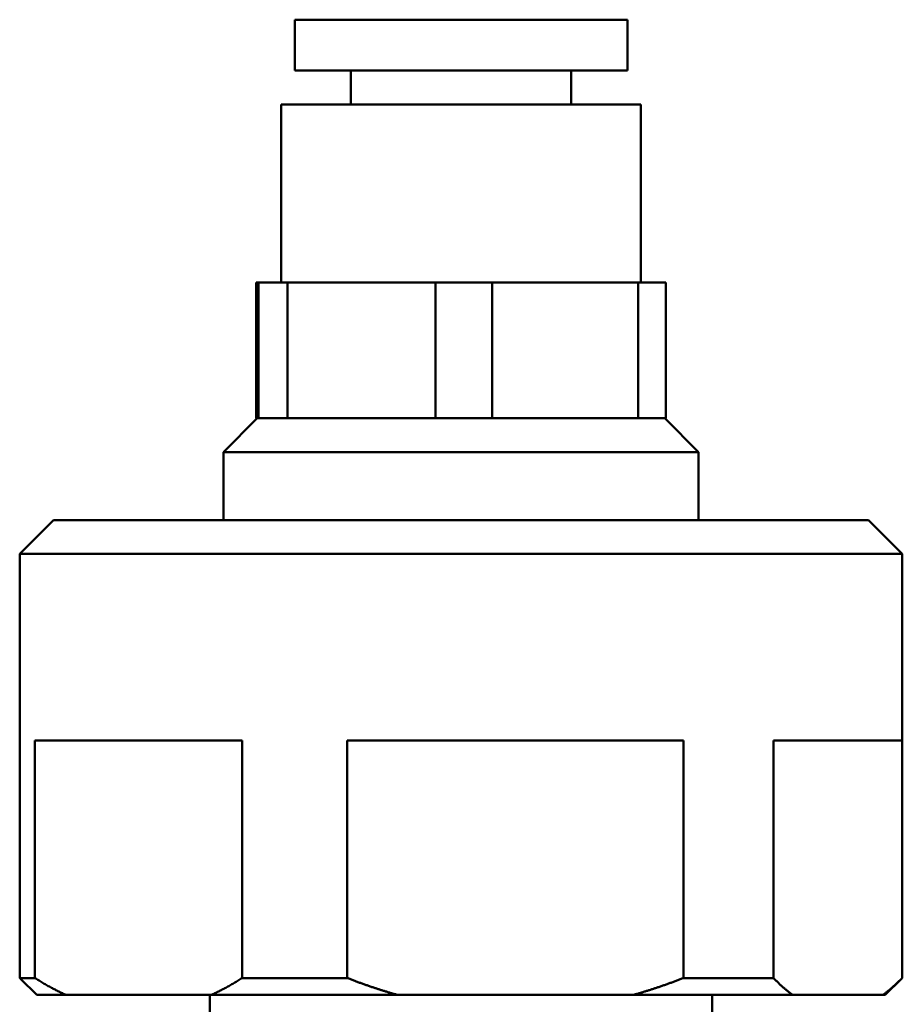
# Model space of a CAD drawing. Units: millimetres. Extents: x 118 to 1189, y 93 to 757.
# Drawn here: x 596 to 622, y 646 to 675 of the extents above; entities that cross this region are included whole.
import ezdxf

# ---------------------------------------------------------------- set-up
doc = ezdxf.new("R2010")
doc.units = ezdxf.units.MM
doc.header["$LTSCALE"] = 3
doc.layers.add('Visibile (ISO)', color=7, linetype='Continuous', lineweight=50)

msp = doc.modelspace()

# ---------------------------------------------------------------- linework, layer by layer
at = {"layer": 'Visibile (ISO)'}
for p, q in [((604.577, 674.738), (614.377, 674.738)), ((604.577, 673.238), (604.577, 674.738)), ((614.377, 673.238), (614.377, 674.738)), ((604.577, 673.238), (614.377, 673.238)), ((606.227, 672.238), (606.227, 673.238)), ((612.727, 672.238), (612.727, 673.238)), ((604.177, 672.238), (614.777, 672.238)), ((604.177, 666.988), (604.177, 672.238)), ((614.777, 666.988), (614.777, 672.238)), ((603.445, 666.988), (603.445, 662.988)), ((603.51, 666.988), (603.445, 666.988)), ((604.364, 666.988), (603.51, 666.988)), ((603.51, 662.988), (603.51, 666.988)), ((604.364, 666.988), (604.364, 662.988)), ((608.726, 666.988), (604.364, 666.988)), ((608.726, 662.988), (608.726, 666.988)), ((610.396, 666.988), (608.726, 666.988)), ((610.396, 666.988), (610.396, 662.988)), ((614.693, 666.988), (610.396, 666.988)), ((615.509, 666.988), (614.693, 666.988)), ((614.693, 662.988), (614.693, 666.988)), ((615.509, 666.988), (615.509, 662.988)), ((603.477, 662.988), (602.477, 661.988)), ((603.51, 662.988), (603.445, 662.988)), ((603.51, 662.988), (604.364, 662.988)), ((608.726, 662.988), (604.364, 662.988)), ((608.726, 662.988), (610.396, 662.988)), ((614.693, 662.988), (610.396, 662.988)), ((614.693, 662.988), (615.509, 662.988)), ((615.477, 662.988), (616.477, 661.988)), ((616.477, 661.988), (602.477, 661.988)), ((602.477, 661.988), (602.477, 659.988)), ((616.477, 661.988), (616.477, 659.988)), ((597.477, 659.988), (596.477, 658.988)), ((597.477, 659.988), (621.477, 659.988)), ((621.477, 659.988), (622.477, 658.988)), ((622.477, 658.988), (596.477, 658.988)), ((596.477, 658.988), (596.477, 653.488)), ((622.477, 658.988), (622.477, 653.488)), ((596.477, 653.488), (596.477, 653.488)), ((596.477, 653.488), (596.477, 646.488)), ((596.923, 646.488), (596.923, 653.488)), ((603.034, 653.488), (596.923, 653.488)), ((603.034, 653.488), (603.034, 646.488)), ((606.124, 646.488), (606.124, 653.488)), ((616.034, 653.488), (606.124, 653.488)), ((616.034, 653.488), (616.034, 646.488)), ((618.678, 646.488), (618.678, 653.488)), ((622.477, 653.488), (618.678, 653.488)), ((622.477, 653.488), (622.477, 646.488)), ((596.477, 646.488), (596.923, 646.488)), ((596.977, 645.988), (596.504, 646.46)), ((603.034, 646.488), (606.124, 646.488)), ((616.034, 646.488), (618.678, 646.488)), ((621.977, 645.988), (622.45, 646.46)), ((597.84, 645.988), (596.977, 645.988)), ((602.118, 645.988), (597.84, 645.988)), ((602.077, 645.988), (602.077, 645.438)), ((607.61, 645.988), (602.118, 645.988)), ((614.548, 645.988), (607.61, 645.988)), ((619.248, 645.988), (614.548, 645.988)), ((616.877, 645.988), (616.877, 645.438)), ((621.907, 645.988), (619.248, 645.988)), ((621.977, 645.988), (621.907, 645.988))]:
    msp.add_line(p, q, dxfattribs=at)
for points, weights in [([(596.477, 646.488), (596.491, 646.474), (596.504, 646.46)], [1, 1.00008116823, 1.00015474019]), ([(597.84, 645.988), (597.39, 646.193), (596.923, 646.488)], [1, 1.00173460668, 1]), ([(603.034, 646.488), (602.567, 646.193), (602.118, 645.988)], [1, 1.00173460668, 1]), ([(607.61, 645.988), (606.882, 646.193), (606.124, 646.488)], [1, 1.00173460668, 1]), ([(616.034, 646.488), (615.276, 646.193), (614.548, 645.988)], [1, 1.00173460668, 1]), ([(619.248, 645.988), (618.968, 646.193), (618.678, 646.488)], [1, 1.00173460668, 1]), ([(622.477, 646.488), (622.186, 646.193), (621.907, 645.988)], [1, 1.00173460668, 1])]:
    msp.add_rational_spline(points, weights, degree=2, dxfattribs=at)

doc.saveas('drawing.dxf')
